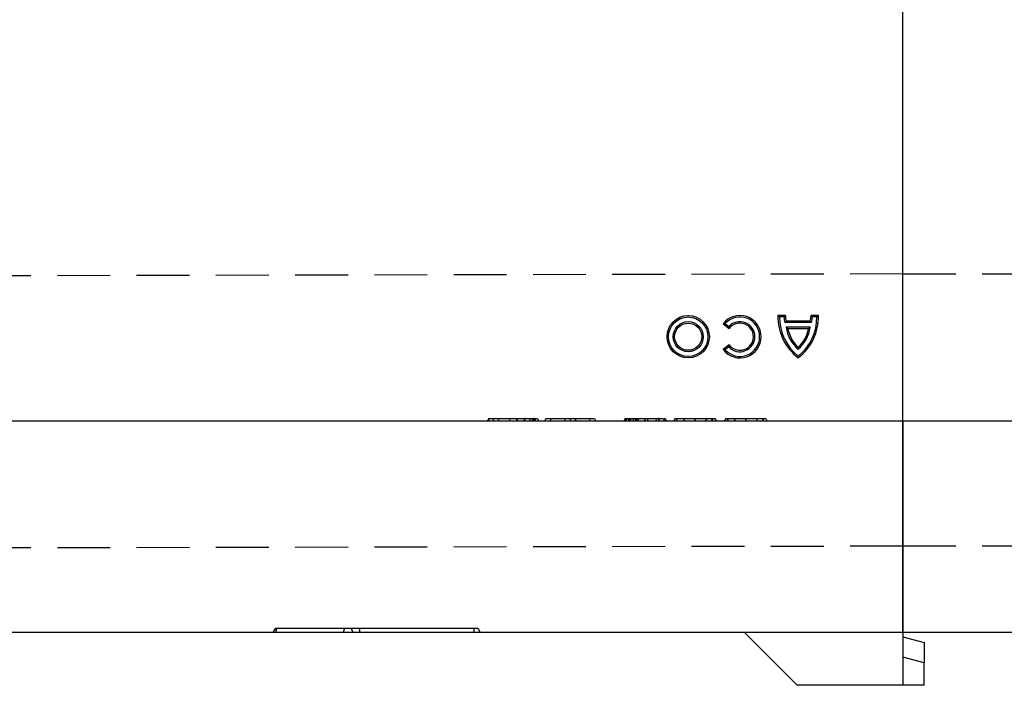
# Model space of a CAD drawing. Extents: x -1400 to 22500, y -1500 to 31200.
# Drawn here: x 15279 to 15745, y 16991 to 17306 of the extents above; entities that cross this region are included whole.
import ezdxf

# ---------------------------------------------------------------- set-up
doc = ezdxf.new("R2010")
doc.units = 0
doc.header["$LTSCALE"] = 100
doc.header["$MEASUREMENT"] = 0
doc.linetypes.add('HIDDEN', pattern=[0.375, 0.25, -0.125])
doc.layers.add('DUENN', color=4, linetype='CONTINUOUS')

msp = doc.modelspace()

# ---------------------------------------------------------------- linework, layer by layer
at = {"layer": 'DUENN', "linetype": 'Continuous', "lineweight": 30}
for p, q in [((15696.939, 17115.665), (15696.939, 17495.665)), ((16196.939, 17115.665), (15696.939, 17115.665)), ((15696.939, 17115.665), (15696.939, 17113.172)), ((15696.939, 17113.172), (15696.939, 17015.665)), ((16146.939, 17015.665), (15696.939, 17015.665))]:
    msp.add_line(p, q, dxfattribs=at)
at = {"layer": 'DUENN', "lineweight": 30}
for p, q in [((15696.939, 17115.665), (15696.939, 17495.665)), ((15696.939, 17115.665), (15696.939, 17495.665)), ((15696.939, 17115.665), (15696.939, 17495.665)), ((15696.939, 17115.665), (14696.939, 17115.665)), ((15696.939, 17115.665), (15696.939, 17113.172)), ((15696.939, 17113.172), (15696.939, 17115.665)), ((15696.939, 17115.665), (15696.939, 17113.172)), ((15696.939, 17113.172), (15696.939, 16990.665)), ((15696.939, 17015.665), (15696.939, 17113.172)), ((15696.939, 17113.172), (15696.939, 17015.665)), ((15696.939, 17015.665), (14696.939, 17015.665)), ((15646.939, 16990.665), (15621.939, 17015.665)), ((15696.939, 17013.665), (15706.939, 17010.985)), ((15706.939, 17010.985), (15706.939, 17001.326)), ((15706.939, 17001.326), (15696.939, 17004.005)), ((15706.939, 16990.665), (15706.939, 17001.326)), ((15696.939, 16990.665), (15646.939, 16990.665)), ((15706.939, 16990.665), (15696.939, 16990.665))]:
    msp.add_line(p, q, dxfattribs=at)
at = {"layer": 'DUENN', "linetype": 'HIDDEN'}
for p, q in [((15696.939, 17185.315), (14696.939, 17183.315)), ((15696.939, 17185.315), (16146.939, 17185.315)), ((14696.939, 17054.665), (15696.939, 17056.665)), ((15696.939, 17056.665), (16146.939, 17056.665))]:
    msp.add_line(p, q, dxfattribs=at)
at = {"layer": 'DUENN'}
for p, q in [((15641.32, 17165.665), (15637.825, 17165.665)), ((15640.643, 17164.972), (15638.505, 17164.972)), ((15656.939, 17165.665), (15653.444, 17165.665)), ((15656.258, 17164.972), (15654.121, 17164.972)), ((15611.854, 17161.748), (15614.725, 17159.545)), ((15612.846, 17161.861), (15614.624, 17160.496)), ((15653.596, 17162.323), (15641.168, 17162.323)), ((15653.095, 17160.105), (15641.668, 17160.105)), ((15653.089, 17163.016), (15641.675, 17163.016)), ((15652.269, 17159.412), (15642.494, 17159.412)), ((15614.725, 17151.74), (15611.854, 17149.537)), ((15614.624, 17150.789), (15612.846, 17149.424)), ((15501.006, 17116.865), (15500.314, 17115.665)), ((15505.246, 17116.865), (15517.971, 17116.865)), ((15505.246, 17116.865), (15505.939, 17115.665)), ((15510.868, 17116.865), (15510.743, 17115.665)), ((15513.889, 17116.865), (15514.798, 17115.665)), ((15517.971, 17116.865), (15517.47, 17115.665)), ((15518.276, 17116.865), (15517.687, 17115.665)), ((15518.276, 17116.865), (15517.971, 17116.865)), ((15522.172, 17116.865), (15521.936, 17116.865)), ((15522.457, 17116.865), (15523.024, 17115.665)), ((15530.289, 17116.865), (15530.287, 17116.865)), ((15530.289, 17116.865), (15548.709, 17116.865)), ((15537.381, 17116.865), (15536.689, 17115.665)), ((15541.621, 17116.865), (15542.314, 17115.665)), ((15566.457, 17116.865), (15565.774, 17115.665)), ((15566.457, 17116.865), (15568.114, 17116.865)), ((15568.984, 17116.865), (15569.612, 17115.665)), ((15569.965, 17116.865), (15570.896, 17115.665)), ((15569.965, 17116.865), (15570.748, 17116.865)), ((15570.923, 17116.865), (15581.293, 17116.865)), ((15571.438, 17116.865), (15572.021, 17115.665)), ((15574.749, 17116.865), (15574.751, 17115.665)), ((15574.842, 17116.865), (15574.833, 17115.665)), ((15576.072, 17116.865), (15576.075, 17115.665)), ((15580.507, 17116.865), (15579.814, 17115.665)), ((15581.406, 17116.865), (15581.293, 17116.865)), ((15589.131, 17116.865), (15588.439, 17115.665)), ((15592.996, 17116.865), (15593.689, 17115.665)), ((15598.507, 17116.865), (15598.511, 17115.665)), ((15598.552, 17116.865), (15598.552, 17115.665)), ((15604.131, 17116.865), (15603.439, 17115.665)), ((15607.996, 17116.865), (15608.689, 17115.665)), ((15613.131, 17116.865), (15612.439, 17115.665)), ((15616.996, 17116.865), (15617.689, 17115.665)), ((15622.507, 17116.865), (15622.511, 17115.665)), ((15622.552, 17116.865), (15622.552, 17115.665)), ((15628.131, 17116.865), (15627.439, 17115.665)), ((15631.996, 17116.865), (15632.689, 17115.665)), ((15400.093, 17017.665), (15398.939, 17015.665)), ((15400.093, 17017.665), (15400.831, 17017.665)), ((15400.831, 17017.665), (15400.139, 17015.665)), ((15400.831, 17017.665), (15432.831, 17017.665)), ((15432.831, 17017.665), (15432.139, 17015.665)), ((15432.831, 17017.665), (15435.784, 17017.665)), ((15435.784, 17017.665), (15436.939, 17015.665)), ((15435.784, 17017.665), (15439.939, 17017.665)), ((15439.939, 17017.665), (15439.939, 17015.665)), ((15439.939, 17017.665), (15493.939, 17017.665)), ((15493.939, 17017.665), (15493.939, 17015.665)), ((15493.939, 17017.665), (15495.784, 17017.665)), ((15495.784, 17017.665), (15496.939, 17015.665))]:
    msp.add_line(p, q, dxfattribs=at)
at = {"layer": 'DUENN', "flags": 128}
for points in [[(15503.094, 17116.865), (15503.095, 17116.265), (15503.097, 17115.665)], [(15503.097, 17116.865), (15503.097, 17116.505), (15503.097, 17116.145), (15503.097, 17115.665)], [(15520.428, 17116.865), (15520.431, 17116.337), (15520.435, 17115.665)], [(15521.455, 17116.865), (15521.601, 17116.505), (15521.746, 17116.144), (15521.941, 17115.665)], [(15521.936, 17116.865), (15521.938, 17116.265), (15521.941, 17115.665)], [(15522.571, 17116.865), (15522.918, 17116.265), (15523.265, 17115.665)], [(15524.071, 17116.865), (15524.418, 17116.265), (15524.765, 17115.665)], [(15530.289, 17116.865), (15530.284, 17116.265), (15530.278, 17115.665)], [(15530.287, 17116.865), (15530.284, 17116.504), (15530.282, 17116.144), (15530.278, 17115.665)], [(15539.517, 17116.865), (15539.518, 17116.505), (15539.518, 17116.145), (15539.519, 17115.665)], [(15548.709, 17116.865), (15548.713, 17116.265), (15548.718, 17115.665)], [(15548.709, 17116.865), (15548.711, 17116.504), (15548.714, 17116.144), (15548.718, 17115.665)], [(15551.03, 17116.865), (15551.377, 17116.265), (15551.724, 17115.665)], [(15567.142, 17116.865), (15567.141, 17116.365), (15567.14, 17115.665)], [(15568.114, 17116.865), (15567.91, 17116.505), (15567.705, 17116.144), (15567.433, 17115.665)], [(15570.923, 17116.865), (15570.92, 17116.505), (15570.917, 17116.144), (15570.913, 17115.665)], [(15574.671, 17116.865), (15574.672, 17116.505), (15574.673, 17116.145), (15574.675, 17115.665)], [(15581.293, 17116.865), (15581.297, 17116.343), (15581.302, 17115.665)], [(15581.406, 17116.865), (15581.413, 17116.265), (15581.419, 17115.665)], [(15584.371, 17116.865), (15584.578, 17116.505), (15584.786, 17116.145), (15585.064, 17115.665)], [(15590.228, 17116.865), (15589.905, 17116.265), (15589.581, 17115.665)], [(15590.344, 17116.865), (15590.021, 17116.265), (15589.698, 17115.665)], [(15598.421, 17116.865), (15598.421, 17116.505), (15598.422, 17116.145), (15598.423, 17115.665)], [(15598.622, 17116.865), (15598.62, 17116.505), (15598.618, 17116.145), (15598.616, 17115.665)], [(15606.286, 17116.865), (15606.588, 17116.265), (15606.89, 17115.665)], [(15606.553, 17116.865), (15606.868, 17116.265), (15607.183, 17115.665)], [(15614.228, 17116.865), (15613.905, 17116.265), (15613.581, 17115.665)], [(15614.344, 17116.865), (15614.021, 17116.265), (15613.698, 17115.665)], [(15622.421, 17116.865), (15622.421, 17116.505), (15622.422, 17116.145), (15622.423, 17115.665)], [(15622.622, 17116.865), (15622.62, 17116.505), (15622.618, 17116.145), (15622.616, 17115.665)], [(15630.286, 17116.865), (15630.588, 17116.265), (15630.89, 17115.665)], [(15630.553, 17116.865), (15630.868, 17116.265), (15631.183, 17115.665)]]:
    msp.add_lwpolyline(points, dxfattribs=at)
at = {"layer": 'DUENN'}
for radius in [10.022, 9.329, 7.126, 6.433]:
    msp.add_circle((15595.363, 17155.643), radius, dxfattribs=at)
for centre, radius, start, end in [((15619.812, 17155.643), 10.03, 217.5, 142.5), ((15619.812, 17155.643), 9.337, 221.75527, 138.24473), ((15661.995, 17164.89), 24.182, 178.16513, 232.82249), ((15661.995, 17164.89), 23.489, 179.80127, 231.52962), ((15650.475, 17165.544), 9.849, 183.32782, 199.08537), ((15650.475, 17165.544), 9.156, 179.24208, 196.02457), ((15632.769, 17164.89), 24.182, 307.17751, 1.83487), ((15632.769, 17164.89), 23.489, 308.47038, 0.19873), ((15644.288, 17165.544), 9.156, 343.97543, 0.75792), ((15644.288, 17165.544), 9.849, 340.91463, 356.67218), ((15619.812, 17155.643), 7.104, 223.09666, 136.90334), ((15619.812, 17155.643), 6.411, 217.5, 142.5), ((15658.763, 17162.701), 17.291, 188.63594, 228.83555), ((15658.763, 17162.701), 16.598, 191.42967, 226.70949), ((15636.001, 17162.701), 17.291, 311.16445, 351.36406), ((15636.001, 17162.701), 16.598, 313.29051, 348.57033)]:
    msp.add_arc(centre, radius, start, end, dxfattribs=at)
for points in [[(15638.505, 17164.972), (15638.276, 17165.202), (15638.049, 17165.433), (15637.825, 17165.665)], [(15640.643, 17164.972), (15640.862, 17165.204), (15641.087, 17165.435), (15641.32, 17165.665)], [(15654.121, 17164.972), (15653.901, 17165.204), (15653.676, 17165.435), (15653.444, 17165.665)], [(15656.258, 17164.972), (15656.487, 17165.202), (15656.714, 17165.433), (15656.939, 17165.665)], [(15612.846, 17161.861), (15612.511, 17161.829), (15612.181, 17161.791), (15611.854, 17161.748)], [(15614.624, 17160.496), (15614.65, 17160.183), (15614.683, 17159.866), (15614.725, 17159.545)], [(15641.168, 17162.323), (15641.333, 17162.555), (15641.501, 17162.786), (15641.675, 17163.016)], [(15641.668, 17160.105), (15641.938, 17159.872), (15642.214, 17159.641), (15642.494, 17159.412)], [(15653.095, 17160.105), (15652.825, 17159.872), (15652.55, 17159.641), (15652.269, 17159.412)], [(15653.596, 17162.323), (15653.431, 17162.555), (15653.262, 17162.786), (15653.089, 17163.016)], [(15612.846, 17149.424), (15612.511, 17149.456), (15612.181, 17149.494), (15611.854, 17149.537)], [(15614.624, 17150.789), (15614.65, 17151.102), (15614.683, 17151.419), (15614.725, 17151.74)], [(15647.382, 17149.684), (15647.382, 17149.993), (15647.382, 17150.304), (15647.382, 17150.62)], [(15647.382, 17146.5), (15647.382, 17146.206), (15647.382, 17145.914), (15647.382, 17145.623)]]:
    msp.add_open_spline(points, degree=3, dxfattribs=at)
for points, knots in [([(15501.318, 17116.865), (15501.214, 17116.665), (15501.11, 17116.465), (15501.006, 17116.265), (15500.902, 17116.065), (15500.798, 17115.865), (15500.694, 17115.665)], [0, 0, 0, 0, 0.000693226, 0.000693226, 0.000693226, 0.001386452, 0.001386452, 0.001386452, 0.001386452]), ([(15501.006, 17116.865), (15501.012, 17116.865), (15501.017, 17116.865), (15501.039, 17116.865), (15501.049, 17116.865), (15501.075, 17116.865), (15501.091, 17116.865), (15501.129, 17116.865), (15501.151, 17116.865), (15501.2, 17116.865), (15501.227, 17116.865), (15501.286, 17116.865), (15501.318, 17116.865), (15501.387, 17116.865), (15501.427, 17116.865), (15501.516, 17116.865), (15501.565, 17116.865), (15501.669, 17116.865), (15501.724, 17116.865), (15501.837, 17116.865), (15501.894, 17116.865), (15502.019, 17116.865), (15502.086, 17116.865), (15502.227, 17116.865), (15502.301, 17116.865), (15502.447, 17116.865), (15502.52, 17116.865), (15502.628, 17116.865), (15502.664, 17116.865), (15502.744, 17116.865), (15502.786, 17116.865), (15502.911, 17116.865), (15503, 17116.865), (15503.097, 17116.865)], [0.00175592, 0.00175592, 0.00175592, 0.00175592, 0.125, 0.125, 0.1875, 0.1875, 0.25, 0.25, 0.3125, 0.3125, 0.375, 0.375, 0.4375, 0.4375, 0.5, 0.5, 0.5625, 0.5625, 0.625, 0.625, 0.6875, 0.6875, 0.75, 0.75, 0.8125, 0.8125, 0.875, 0.875, 0.90625, 0.90625, 0.9375, 0.9375, 0.9945665, 0.9945665, 0.9945665, 0.9945665]), ([(15503.097, 17116.865), (15503.194, 17116.865), (15503.284, 17116.865), (15503.41, 17116.865), (15503.452, 17116.865), (15503.532, 17116.865), (15503.568, 17116.865), (15503.676, 17116.865), (15503.75, 17116.865), (15503.901, 17116.865), (15503.979, 17116.865), (15504.125, 17116.865), (15504.194, 17116.865), (15504.322, 17116.865), (15504.381, 17116.865), (15504.555, 17116.865), (15504.666, 17116.865), (15504.853, 17116.865), (15504.927, 17116.865), (15505.054, 17116.865), (15505.105, 17116.865), (15505.162, 17116.865), (15505.177, 17116.865), (15505.203, 17116.865), (15505.213, 17116.865), (15505.234, 17116.865), (15505.24, 17116.865), (15505.246, 17116.865)], [0.00536457, 0.00536457, 0.00536457, 0.00536457, 0.0625, 0.0625, 0.09375, 0.09375, 0.125, 0.125, 0.1875, 0.1875, 0.25, 0.25, 0.3125, 0.3125, 0.375, 0.375, 0.5, 0.5, 0.625, 0.625, 0.75, 0.75, 0.8125, 0.8125, 0.875, 0.875, 0.99825724, 0.99825724, 0.99825724, 0.99825724]), ([(15517.971, 17116.865), (15518.073, 17116.865), (15518.173, 17116.865), (15518.321, 17116.865), (15518.37, 17116.865), (15518.469, 17116.865), (15518.52, 17116.865), (15518.673, 17116.865), (15518.778, 17116.865), (15518.984, 17116.865), (15519.086, 17116.865), (15519.234, 17116.865), (15519.283, 17116.865), (15519.376, 17116.865), (15519.42, 17116.865), (15519.479, 17116.865), (15519.497, 17116.865), (15519.537, 17116.865), (15519.559, 17116.865), (15519.628, 17116.865), (15519.68, 17116.865), (15519.795, 17116.865), (15519.852, 17116.865), (15519.961, 17116.865), (15520.014, 17116.865), (15520.167, 17116.865), (15520.288, 17116.865), (15520.428, 17116.865)], [0, 0, 0, 0, 0.125, 0.125, 0.1875, 0.1875, 0.25, 0.25, 0.375, 0.375, 0.5, 0.5, 0.5625, 0.5625, 0.625, 0.625, 0.65625, 0.65625, 0.6875, 0.6875, 0.75, 0.75, 0.8125, 0.8125, 0.875, 0.875, 0.99430637, 0.99430637, 0.99430637, 0.99430637]), ([(15520.428, 17116.865), (15520.598, 17116.865), (15520.748, 17116.865), (15520.911, 17116.865), (15520.943, 17116.865), (15521.007, 17116.865), (15521.04, 17116.865), (15521.137, 17116.865), (15521.203, 17116.865), (15521.334, 17116.865), (15521.4, 17116.865), (15521.523, 17116.865), (15521.582, 17116.865), (15521.691, 17116.865), (15521.741, 17116.865), (15521.845, 17116.865), (15521.896, 17116.865), (15521.998, 17116.865), (15522.048, 17116.865), (15522.141, 17116.865), (15522.184, 17116.865), (15522.304, 17116.865), (15522.371, 17116.865), (15522.475, 17116.865), (15522.513, 17116.865), (15522.545, 17116.865), (15522.553, 17116.865), (15522.564, 17116.865), (15522.567, 17116.865), (15522.571, 17116.865)], [0.00475339, 0.00475339, 0.00475339, 0.00475339, 0.125, 0.125, 0.15625, 0.15625, 0.1875, 0.1875, 0.25, 0.25, 0.3125, 0.3125, 0.375, 0.375, 0.4375, 0.4375, 0.5, 0.5, 0.5625, 0.5625, 0.625, 0.625, 0.75, 0.75, 0.875, 0.875, 0.9375, 0.9375, 0.98979092, 0.98979092, 0.98979092, 0.98979092]), ([(15522.457, 17116.865), (15522.561, 17116.865), (15522.663, 17116.865), (15522.86, 17116.865), (15522.954, 17116.865), (15523.14, 17116.865), (15523.231, 17116.865), (15523.363, 17116.865), (15523.406, 17116.865), (15523.49, 17116.865), (15523.531, 17116.865), (15523.609, 17116.865), (15523.646, 17116.865), (15523.714, 17116.865), (15523.746, 17116.865), (15523.808, 17116.865), (15523.837, 17116.865), (15523.894, 17116.865), (15523.92, 17116.865), (15523.964, 17116.865), (15523.983, 17116.865), (15524.014, 17116.865), (15524.026, 17116.865), (15524.046, 17116.865), (15524.053, 17116.865), (15524.064, 17116.865), (15524.067, 17116.865), (15524.071, 17116.865)], [0, 0, 0, 0, 0.125, 0.125, 0.25, 0.25, 0.375, 0.375, 0.4375, 0.4375, 0.5, 0.5, 0.5625, 0.5625, 0.625, 0.625, 0.6875, 0.6875, 0.75, 0.75, 0.8125, 0.8125, 0.875, 0.875, 0.9375, 0.9375, 0.99177396, 0.99177396, 0.99177396, 0.99177396]), ([(15528.007, 17116.865), (15527.892, 17116.665), (15527.776, 17116.465), (15527.66, 17116.265), (15527.545, 17116.065), (15527.429, 17115.865), (15527.314, 17115.665)], [0, 0, 0, 0, 0.000693015, 0.000693015, 0.000693015, 0.00138603, 0.00138603, 0.00138603, 0.00138603]), ([(15528.007, 17116.865), (15528.014, 17116.865), (15528.023, 17116.865), (15528.053, 17116.865), (15528.068, 17116.865), (15528.106, 17116.865), (15528.13, 17116.865), (15528.183, 17116.865), (15528.212, 17116.865), (15528.275, 17116.865), (15528.308, 17116.865), (15528.383, 17116.865), (15528.425, 17116.865), (15528.516, 17116.865), (15528.566, 17116.865), (15528.669, 17116.865), (15528.723, 17116.865), (15528.834, 17116.865), (15528.891, 17116.865), (15529.014, 17116.865), (15529.08, 17116.865), (15529.216, 17116.865), (15529.287, 17116.865), (15529.429, 17116.865), (15529.501, 17116.865), (15529.646, 17116.865), (15529.719, 17116.865), (15529.946, 17116.865), (15530.111, 17116.865), (15530.289, 17116.865)], [0.00744725, 0.00744725, 0.00744725, 0.00744725, 0.125, 0.125, 0.1875, 0.1875, 0.25, 0.25, 0.3125, 0.3125, 0.375, 0.375, 0.4375, 0.4375, 0.5, 0.5, 0.5625, 0.5625, 0.625, 0.625, 0.6875, 0.6875, 0.75, 0.75, 0.8125, 0.8125, 0.875, 0.875, 0.99764366, 0.99764366, 0.99764366, 0.99764366]), ([(15548.709, 17116.865), (15548.889, 17116.865), (15549.056, 17116.865), (15549.288, 17116.865), (15549.362, 17116.865), (15549.509, 17116.865), (15549.582, 17116.865), (15549.727, 17116.865), (15549.799, 17116.865), (15549.94, 17116.865), (15550.007, 17116.865), (15550.13, 17116.865), (15550.187, 17116.865), (15550.292, 17116.865), (15550.344, 17116.865), (15550.447, 17116.865), (15550.499, 17116.865), (15550.596, 17116.865), (15550.64, 17116.865), (15550.719, 17116.865), (15550.752, 17116.865), (15550.816, 17116.865), (15550.846, 17116.865), (15550.9, 17116.865), (15550.925, 17116.865), (15550.965, 17116.865), (15550.981, 17116.865), (15550.998, 17116.865), (15551.002, 17116.865), (15551.011, 17116.865), (15551.014, 17116.865), (15551.023, 17116.865), (15551.026, 17116.865), (15551.03, 17116.865)], [0.00199168, 0.00199168, 0.00199168, 0.00199168, 0.125, 0.125, 0.1875, 0.1875, 0.25, 0.25, 0.3125, 0.3125, 0.375, 0.375, 0.4375, 0.4375, 0.5, 0.5, 0.5625, 0.5625, 0.625, 0.625, 0.6875, 0.6875, 0.75, 0.75, 0.8125, 0.8125, 0.875, 0.875, 0.90625, 0.90625, 0.9375, 0.9375, 0.99242841, 0.99242841, 0.99242841, 0.99242841]), ([(15565.578, 17116.865), (15565.482, 17116.698), (15565.385, 17116.532), (15565.289, 17116.365), (15565.154, 17116.132), (15565.019, 17115.898), (15564.884, 17115.665)], [0, 0, 0, 0, 0.0005771809, 0.0005771809, 0.0005771809, 0.0013863307, 0.0013863307, 0.0013863307, 0.0013863307]), ([(15566.252, 17116.865), (15566.137, 17116.665), (15566.021, 17116.465), (15565.905, 17116.265), (15565.789, 17116.065), (15565.673, 17115.865), (15565.558, 17115.665)], [0, 0, 0, 0, 0.0006933025, 0.0006933025, 0.0006933025, 0.0013866051, 0.0013866051, 0.0013866051, 0.0013866051]), ([(15565.578, 17116.865), (15565.598, 17116.865), (15565.637, 17116.865), (15565.869, 17116.865), (15566.064, 17116.865), (15566.138, 17116.865)], [0, 0, 0, 0, 0.381497, 0.7643764, 1, 1, 1, 1]), ([(15566.252, 17116.865), (15566.253, 17116.865), (15566.254, 17116.865), (15566.257, 17116.865), (15566.259, 17116.865), (15566.268, 17116.865), (15566.276, 17116.865), (15566.289, 17116.865), (15566.294, 17116.865), (15566.304, 17116.865), (15566.309, 17116.865), (15566.323, 17116.865), (15566.333, 17116.865), (15566.382, 17116.865), (15566.42, 17116.865), (15566.457, 17116.865)], [0.03923367, 0.03923367, 0.03923367, 0.03923367, 0.0625, 0.0625, 0.125, 0.125, 0.25, 0.25, 0.3125, 0.3125, 0.375, 0.375, 0.5, 0.5, 0.99866814, 0.99866814, 0.99866814, 0.99866814]), ([(15568.019, 17116.865), (15568.021, 17116.665), (15568.023, 17116.465), (15568.025, 17116.265), (15568.027, 17116.065), (15568.028, 17115.865), (15568.03, 17115.665)], [0, 0, 0, 0, 0.0006933281, 0.0006933281, 0.0006933281, 0.0013866563, 0.0013866563, 0.0013866563, 0.0013866563]), ([(15568.114, 17116.865), (15568.156, 17116.865), (15568.196, 17116.865), (15568.266, 17116.865), (15568.292, 17116.865), (15568.349, 17116.865), (15568.38, 17116.865), (15568.481, 17116.865), (15568.56, 17116.865), (15568.694, 17116.865), (15568.742, 17116.865), (15568.84, 17116.865), (15568.892, 17116.865), (15568.997, 17116.865), (15569.054, 17116.865), (15569.145, 17116.865), (15569.176, 17116.865), (15569.239, 17116.865), (15569.271, 17116.865), (15569.374, 17116.865), (15569.448, 17116.865), (15569.608, 17116.865), (15569.695, 17116.865), (15569.868, 17116.865), (15569.957, 17116.865), (15570.136, 17116.865), (15570.226, 17116.865), (15570.505, 17116.865), (15570.707, 17116.865), (15570.923, 17116.865)], [0.0014824, 0.0014824, 0.0014824, 0.0014824, 0.125, 0.125, 0.1875, 0.1875, 0.25, 0.25, 0.375, 0.375, 0.4375, 0.4375, 0.5, 0.5, 0.5625, 0.5625, 0.59375, 0.59375, 0.625, 0.625, 0.6875, 0.6875, 0.75, 0.75, 0.8125, 0.8125, 0.875, 0.875, 0.99817851, 0.99817851, 0.99817851, 0.99817851]), ([(15568.242, 17116.865), (15568.245, 17116.865), (15568.461, 17116.865), (15568.711, 17116.865), (15568.9, 17116.865), (15568.984, 17116.865)], [0, 0, 0, 0, 0.0075081, 0.5613208, 1, 1, 1, 1]), ([(15581.293, 17116.865), (15581.468, 17116.865), (15581.633, 17116.865), (15581.867, 17116.865), (15581.942, 17116.865), (15582.091, 17116.865), (15582.165, 17116.865), (15582.381, 17116.865), (15582.52, 17116.865), (15582.779, 17116.865), (15582.9, 17116.865), (15583.056, 17116.865), (15583.104, 17116.865), (15583.191, 17116.865), (15583.231, 17116.865), (15583.302, 17116.865), (15583.331, 17116.865), (15583.389, 17116.865), (15583.417, 17116.865), (15583.467, 17116.865), (15583.489, 17116.865), (15583.525, 17116.865), (15583.539, 17116.865), (15583.569, 17116.865), (15583.577, 17116.865), (15583.585, 17116.865)], [0.00206085, 0.00206085, 0.00206085, 0.00206085, 0.125, 0.125, 0.1875, 0.1875, 0.25, 0.25, 0.375, 0.375, 0.5, 0.5, 0.5625, 0.5625, 0.625, 0.625, 0.6875, 0.6875, 0.75, 0.75, 0.8125, 0.8125, 0.875, 0.875, 0.99192223, 0.99192223, 0.99192223, 0.99192223]), ([(15583.585, 17116.865), (15583.685, 17116.691), (15583.786, 17116.517), (15583.886, 17116.343), (15584.017, 17116.117), (15584.148, 17115.891), (15584.278, 17115.665)], [0, 0, 0, 0, 0.0006024615, 0.0006024615, 0.0006024615, 0.0013860796, 0.0013860796, 0.0013860796, 0.0013860796]), ([(15583.935, 17116.865), (15584.032, 17116.865), (15584.363, 17116.865), (15584.368, 17116.865), (15584.371, 17116.865)], [0, 0, 0, 0, 0.2918342, 1, 1, 1, 1]), ([(15589.131, 17116.865), (15589.134, 17116.865), (15589.136, 17116.865), (15589.147, 17116.865), (15589.152, 17116.865), (15589.166, 17116.865), (15589.174, 17116.865), (15589.203, 17116.865), (15589.226, 17116.865), (15589.285, 17116.865), (15589.32, 17116.865), (15589.406, 17116.865), (15589.456, 17116.865), (15589.574, 17116.865), (15589.643, 17116.865), (15589.761, 17116.865), (15589.803, 17116.865), (15589.892, 17116.865), (15589.939, 17116.865), (15590.041, 17116.865), (15590.096, 17116.865), (15590.216, 17116.865), (15590.279, 17116.865), (15590.344, 17116.865)], [0.00048856, 0.00048856, 0.00048856, 0.00048856, 0.125, 0.125, 0.1875, 0.1875, 0.25, 0.25, 0.375, 0.375, 0.5, 0.5, 0.625, 0.625, 0.75, 0.75, 0.8125, 0.8125, 0.875, 0.875, 0.9375, 0.9375, 0.99787652, 0.99787652, 0.99787652, 0.99787652]), ([(15590.344, 17116.865), (15590.433, 17116.865), (15590.52, 17116.865), (15590.656, 17116.865), (15590.704, 17116.865), (15590.803, 17116.865), (15590.854, 17116.865), (15591.013, 17116.865), (15591.126, 17116.865), (15591.362, 17116.865), (15591.486, 17116.865), (15591.748, 17116.865), (15591.885, 17116.865), (15592.17, 17116.865), (15592.32, 17116.865), (15592.631, 17116.865), (15592.792, 17116.865), (15593.125, 17116.865), (15593.298, 17116.865), (15593.656, 17116.865), (15593.838, 17116.865), (15594.115, 17116.865), (15594.21, 17116.865), (15594.404, 17116.865), (15594.504, 17116.865), (15594.705, 17116.865), (15594.804, 17116.865), (15595.001, 17116.865), (15595.098, 17116.865), (15595.296, 17116.865), (15595.398, 17116.865), (15595.606, 17116.865), (15595.714, 17116.865), (15595.928, 17116.865), (15596.034, 17116.865), (15596.245, 17116.865), (15596.35, 17116.865), (15596.56, 17116.865), (15596.667, 17116.865), (15596.882, 17116.865), (15596.992, 17116.865), (15597.211, 17116.865), (15597.32, 17116.865), (15597.538, 17116.865), (15597.646, 17116.865), (15597.969, 17116.865), (15598.191, 17116.865), (15598.421, 17116.865)], [0.0017925, 0.0017925, 0.0017925, 0.0017925, 0.0625, 0.0625, 0.09375, 0.09375, 0.125, 0.125, 0.1875, 0.1875, 0.25, 0.25, 0.3125, 0.3125, 0.375, 0.375, 0.4375, 0.4375, 0.5, 0.5, 0.5625, 0.5625, 0.59375, 0.59375, 0.625, 0.625, 0.65625, 0.65625, 0.6875, 0.6875, 0.71875, 0.71875, 0.75, 0.75, 0.78125, 0.78125, 0.8125, 0.8125, 0.84375, 0.84375, 0.875, 0.875, 0.90625, 0.90625, 0.9375, 0.9375, 0.99876803, 0.99876803, 0.99876803, 0.99876803]), ([(15598.421, 17116.865), (15598.648, 17116.865), (15598.869, 17116.865), (15599.304, 17116.865), (15599.516, 17116.865), (15600.156, 17116.865), (15600.577, 17116.865), (15601.203, 17116.865), (15601.409, 17116.865), (15601.813, 17116.865), (15602.009, 17116.865), (15602.398, 17116.865), (15602.59, 17116.865), (15602.964, 17116.865), (15603.145, 17116.865), (15603.493, 17116.865), (15603.664, 17116.865), (15604.001, 17116.865), (15604.166, 17116.865), (15604.479, 17116.865), (15604.628, 17116.865), (15604.917, 17116.865), (15605.058, 17116.865), (15605.467, 17116.865), (15605.714, 17116.865), (15606.049, 17116.865), (15606.153, 17116.865), (15606.356, 17116.865), (15606.454, 17116.865), (15606.553, 17116.865)], [0.00124697, 0.00124697, 0.00124697, 0.00124697, 0.0625, 0.0625, 0.125, 0.125, 0.25, 0.25, 0.3125, 0.3125, 0.375, 0.375, 0.4375, 0.4375, 0.5, 0.5, 0.5625, 0.5625, 0.625, 0.625, 0.6875, 0.6875, 0.75, 0.75, 0.875, 0.875, 0.9375, 0.9375, 0.99839193, 0.99839193, 0.99839193, 0.99839193]), ([(15606.553, 17116.865), (15606.629, 17116.865), (15606.702, 17116.865), (15606.84, 17116.865), (15606.904, 17116.865), (15607.023, 17116.865), (15607.079, 17116.865), (15607.186, 17116.865), (15607.237, 17116.865), (15607.381, 17116.865), (15607.464, 17116.865), (15607.604, 17116.865), (15607.665, 17116.865), (15607.768, 17116.865), (15607.811, 17116.865), (15607.882, 17116.865), (15607.911, 17116.865), (15607.955, 17116.865), (15607.971, 17116.865), (15607.989, 17116.865), (15607.992, 17116.865), (15607.996, 17116.865)], [0.00190199, 0.00190199, 0.00190199, 0.00190199, 0.0625, 0.0625, 0.125, 0.125, 0.1875, 0.1875, 0.25, 0.25, 0.375, 0.375, 0.5, 0.5, 0.625, 0.625, 0.75, 0.75, 0.875, 0.875, 0.9993674, 0.9993674, 0.9993674, 0.9993674]), ([(15613.131, 17116.865), (15613.134, 17116.865), (15613.136, 17116.865), (15613.147, 17116.865), (15613.152, 17116.865), (15613.166, 17116.865), (15613.174, 17116.865), (15613.203, 17116.865), (15613.226, 17116.865), (15613.285, 17116.865), (15613.32, 17116.865), (15613.406, 17116.865), (15613.456, 17116.865), (15613.574, 17116.865), (15613.643, 17116.865), (15613.761, 17116.865), (15613.803, 17116.865), (15613.892, 17116.865), (15613.939, 17116.865), (15614.041, 17116.865), (15614.096, 17116.865), (15614.216, 17116.865), (15614.279, 17116.865), (15614.344, 17116.865)], [0.00048856, 0.00048856, 0.00048856, 0.00048856, 0.125, 0.125, 0.1875, 0.1875, 0.25, 0.25, 0.375, 0.375, 0.5, 0.5, 0.625, 0.625, 0.75, 0.75, 0.8125, 0.8125, 0.875, 0.875, 0.9375, 0.9375, 0.99787652, 0.99787652, 0.99787652, 0.99787652]), ([(15614.344, 17116.865), (15614.433, 17116.865), (15614.52, 17116.865), (15614.656, 17116.865), (15614.704, 17116.865), (15614.803, 17116.865), (15614.854, 17116.865), (15615.013, 17116.865), (15615.126, 17116.865), (15615.362, 17116.865), (15615.486, 17116.865), (15615.748, 17116.865), (15615.885, 17116.865), (15616.17, 17116.865), (15616.32, 17116.865), (15616.631, 17116.865), (15616.792, 17116.865), (15617.125, 17116.865), (15617.298, 17116.865), (15617.656, 17116.865), (15617.838, 17116.865), (15618.115, 17116.865), (15618.21, 17116.865), (15618.404, 17116.865), (15618.504, 17116.865), (15618.705, 17116.865), (15618.804, 17116.865), (15619.001, 17116.865), (15619.098, 17116.865), (15619.296, 17116.865), (15619.398, 17116.865), (15619.606, 17116.865), (15619.714, 17116.865), (15619.928, 17116.865), (15620.034, 17116.865), (15620.245, 17116.865), (15620.35, 17116.865), (15620.56, 17116.865), (15620.667, 17116.865), (15620.882, 17116.865), (15620.992, 17116.865), (15621.211, 17116.865), (15621.32, 17116.865), (15621.538, 17116.865), (15621.646, 17116.865), (15621.969, 17116.865), (15622.191, 17116.865), (15622.421, 17116.865)], [0.0017925, 0.0017925, 0.0017925, 0.0017925, 0.0625, 0.0625, 0.09375, 0.09375, 0.125, 0.125, 0.1875, 0.1875, 0.25, 0.25, 0.3125, 0.3125, 0.375, 0.375, 0.4375, 0.4375, 0.5, 0.5, 0.5625, 0.5625, 0.59375, 0.59375, 0.625, 0.625, 0.65625, 0.65625, 0.6875, 0.6875, 0.71875, 0.71875, 0.75, 0.75, 0.78125, 0.78125, 0.8125, 0.8125, 0.84375, 0.84375, 0.875, 0.875, 0.90625, 0.90625, 0.9375, 0.9375, 0.99876803, 0.99876803, 0.99876803, 0.99876803]), ([(15622.421, 17116.865), (15622.648, 17116.865), (15622.869, 17116.865), (15623.304, 17116.865), (15623.516, 17116.865), (15624.156, 17116.865), (15624.577, 17116.865), (15625.203, 17116.865), (15625.409, 17116.865), (15625.813, 17116.865), (15626.009, 17116.865), (15626.398, 17116.865), (15626.59, 17116.865), (15626.964, 17116.865), (15627.145, 17116.865), (15627.493, 17116.865), (15627.664, 17116.865), (15628.001, 17116.865), (15628.166, 17116.865), (15628.479, 17116.865), (15628.628, 17116.865), (15628.917, 17116.865), (15629.058, 17116.865), (15629.467, 17116.865), (15629.714, 17116.865), (15630.049, 17116.865), (15630.153, 17116.865), (15630.356, 17116.865), (15630.454, 17116.865), (15630.553, 17116.865)], [0.00124697, 0.00124697, 0.00124697, 0.00124697, 0.0625, 0.0625, 0.125, 0.125, 0.25, 0.25, 0.3125, 0.3125, 0.375, 0.375, 0.4375, 0.4375, 0.5, 0.5, 0.5625, 0.5625, 0.625, 0.625, 0.6875, 0.6875, 0.75, 0.75, 0.875, 0.875, 0.9375, 0.9375, 0.99839193, 0.99839193, 0.99839193, 0.99839193]), ([(15630.553, 17116.865), (15630.629, 17116.865), (15630.702, 17116.865), (15630.84, 17116.865), (15630.904, 17116.865), (15631.023, 17116.865), (15631.079, 17116.865), (15631.186, 17116.865), (15631.237, 17116.865), (15631.381, 17116.865), (15631.464, 17116.865), (15631.604, 17116.865), (15631.665, 17116.865), (15631.768, 17116.865), (15631.811, 17116.865), (15631.882, 17116.865), (15631.911, 17116.865), (15631.955, 17116.865), (15631.971, 17116.865), (15631.989, 17116.865), (15631.992, 17116.865), (15631.996, 17116.865)], [0.00190199, 0.00190199, 0.00190199, 0.00190199, 0.0625, 0.0625, 0.125, 0.125, 0.1875, 0.1875, 0.25, 0.25, 0.375, 0.375, 0.5, 0.5, 0.625, 0.625, 0.75, 0.75, 0.875, 0.875, 0.9993674, 0.9993674, 0.9993674, 0.9993674])]:
    msp.add_open_spline(points, degree=3, knots=knots, dxfattribs=at)

doc.saveas('drawing.dxf')
